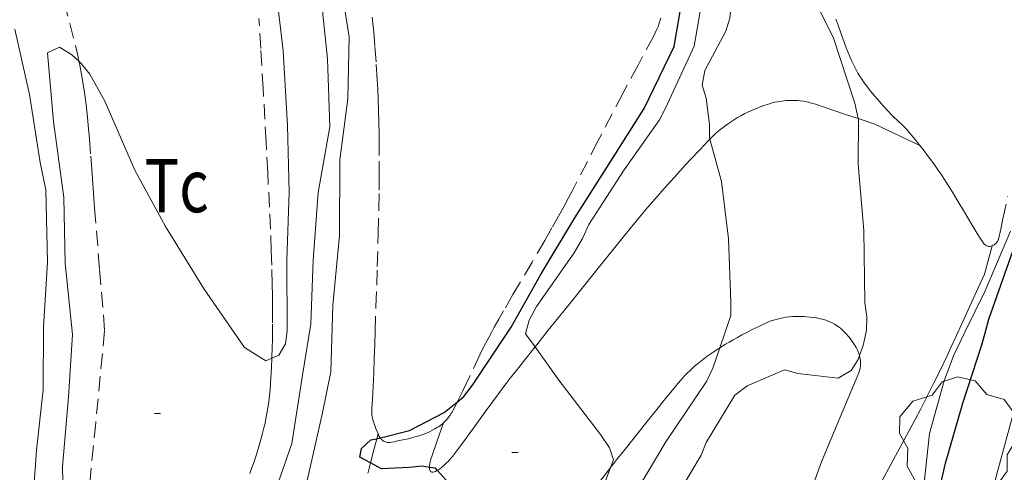
# Model space of a CAD drawing. Units: inches. Extents: x 455000 to 456004, y 4600499 to 4601001.
# Drawn here: x 455613 to 455645, y 4600524 to 4600539 of the extents above; entities that cross this region are included whole.
import ezdxf
from ezdxf.enums import TextEntityAlignment as Align

# ---------------------------------------------------------------- set-up
doc = ezdxf.new("R2010")
doc.units = ezdxf.units.IN
doc.header["$MEASUREMENT"] = 0
doc.linetypes.add('TRAZOS', pattern=[0.75, 0.5, -0.25])
for name, color, linetype, lineweight in [('ARBRE', 7, 'Continuous', 0), ('CAMI i PISTA FORESTAL', 7, 'Continuous', 0), ('CORBA DE NIVELL', 7, 'Continuous', 0), ('CORBA MESTRA', 7, 'Continuous', 0), ('COTA ALTIMETRICA', 7, 'Continuous', 0), ('PARCEL-LA DE CONREU', 7, 'Continuous', 0)]:
    doc.layers.add(name, color=color, linetype=linetype, lineweight=lineweight)
doc.styles.add('Style-Arial', font='ARIAL.TTF')

# ---------------------------------------------------------------- blocks, each defined once
blk = doc.blocks.new('COTA')
at = {"color": 0, "linetype": 'ByBlock', "lineweight": -2}
blk.add_line((0, 0), (0.2, 0), dxfattribs=at)
blk = doc.blocks.new('ARBRE')
at = {"color": 0, "linetype": 'ByBlock', "lineweight": -2, "flags": 128}
blk.add_lwpolyline([(-0.507, -1.872), (-1.415, -1.448), (-1.697, -0.94), (-1.675, -0.342), (-1.951, 0.138), (-1.943, 0.686), (-1.511, 1.208), (-0.871, 1.406), (-0.543, 1.846), (-0.027, 2.012), (0.541, 1.882), (0.933, 1.428), (1.495, 1.262), (1.921, 0.694), (1.969, 0.068), (1.593, -0.562), (1.593, -1.098), (1.229, -1.618), (0.505, -1.886), (-0.049, -1.762), (-0.507, -1.872)], dxfattribs=at)

msp = doc.modelspace()

# ---------------------------------------------------------------- linework, layer by layer
at = {"layer": 'CAMI i PISTA FORESTAL', "color": 7, "linetype": 'Continuous', "lineweight": 0}
for points in [[(455635.508, 4600535.417, 86.987), (455635.57, 4600535.48, 87.002), (455635.672, 4600535.576, 87.028), (455635.77, 4600535.663, 87.053), (455635.864, 4600535.741, 87.078), (455635.954, 4600535.812, 87.101), (455636.04, 4600535.877, 87.124), (455636.121, 4600535.935, 87.145), (455636.277, 4600536.04, 87.186), (455636.417, 4600536.125, 87.223), (455636.542, 4600536.196, 87.256), (455636.652, 4600536.255, 87.285), (455636.751, 4600536.304, 87.31), (455636.925, 4600536.384, 87.355), (455637.059, 4600536.44, 87.388), (455637.16, 4600536.478, 87.413), (455637.313, 4600536.533, 87.451), (455637.469, 4600536.582, 87.488), (455637.56, 4600536.607, 87.51), (455637.646, 4600536.628, 87.531), (455637.727, 4600536.645, 87.551), (455637.803, 4600536.659, 87.571), (455637.875, 4600536.669, 87.589), (455638.011, 4600536.684, 87.625), (455638.13, 4600536.69, 87.655), (455638.234, 4600536.691, 87.682), (455638.325, 4600536.689, 87.705), (455638.405, 4600536.684, 87.725), (455638.474, 4600536.677, 87.741), (455638.595, 4600536.661, 87.769), (455638.685, 4600536.645, 87.789), (455638.752, 4600536.63, 87.803), (455638.852, 4600536.604, 87.822), (455638.95, 4600536.574, 87.84), (455639.945, 4600536.24, 88.008), (455640.394, 4600536.09, 88.084)], [(455640.394, 4600536.09, 88.084), (455640.94, 4600535.907, 88.176), (455642.425, 4600535.201, 88.463)], [(455629.745, 4600528.566, 85.994), (455629.799, 4600528.634, 86.004), (455630.181, 4600529.114, 86.068), (455630.852, 4600529.954, 86.174), (455631.862, 4600531.212, 86.328), (455632.369, 4600531.841, 86.409), (455632.878, 4600532.469, 86.496), (455633.187, 4600532.845, 86.55), (455633.461, 4600533.17, 86.595), (455633.702, 4600533.451, 86.635), (455633.916, 4600533.695, 86.67), (455634.104, 4600533.908, 86.701), (455634.436, 4600534.276, 86.76), (455634.689, 4600534.552, 86.807), (455634.88, 4600534.757, 86.845), (455635.17, 4600535.065, 86.907), (455635.316, 4600535.219, 86.941), (455635.464, 4600535.373, 86.976), (455635.508, 4600535.417, 86.987)], [(455644.801, 4600531.899, 88.408), (455644.549, 4600530.962, 88.24), (455644.343, 4600530.513, 88.23), (455643.628, 4600528.939, 88.189), (455643.448, 4600528.547, 88.181), (455643.311, 4600528.253, 88.175), (455643.102, 4600527.814, 88.17), (455642.888, 4600527.378, 88.168), (455642.657, 4600526.921, 88.171), (455642.45, 4600526.523, 88.176), (455642.266, 4600526.176, 88.183), (455640.958, 4600523.761, 88.248)], [(455640.431, 4600528.282, 87.921), (455640.419, 4600528.321, 87.916), (455640.388, 4600528.406, 87.904), (455640.354, 4600528.481, 87.894), (455640.321, 4600528.546, 87.885), (455640.289, 4600528.603, 87.878), (455640.227, 4600528.703, 87.864), (455640.175, 4600528.777, 87.854), (455640.134, 4600528.832, 87.847), (455640.068, 4600528.914, 87.835), (455639.997, 4600528.996, 87.824), (455639.933, 4600529.064, 87.814), (455639.872, 4600529.122, 87.806), (455639.814, 4600529.173, 87.799), (455639.76, 4600529.216, 87.792), (455639.709, 4600529.253, 87.786), (455639.66, 4600529.285, 87.781), (455639.615, 4600529.314, 87.776), (455639.528, 4600529.361, 87.767), (455639.451, 4600529.396, 87.759), (455639.384, 4600529.424, 87.752), (455639.324, 4600529.445, 87.745), (455639.218, 4600529.477, 87.733), (455639.138, 4600529.497, 87.723), (455639.017, 4600529.522, 87.707), (455638.893, 4600529.541, 87.688), (455638.794, 4600529.553, 87.672), (455638.701, 4600529.562, 87.656), (455638.613, 4600529.568, 87.642), (455638.53, 4600529.572, 87.628), (455638.373, 4600529.573, 87.601), (455638.236, 4600529.567, 87.578), (455638.115, 4600529.557, 87.557), (455638.01, 4600529.544, 87.538), (455637.918, 4600529.529, 87.522), (455637.838, 4600529.513, 87.508), (455637.768, 4600529.497, 87.496), (455637.647, 4600529.465, 87.474), (455637.557, 4600529.437, 87.457), (455637.49, 4600529.413, 87.445), (455637.391, 4600529.373, 87.426), (455637.293, 4600529.329, 87.408), (455637.09, 4600529.23, 87.369), (455636.901, 4600529.136, 87.333), (455636.725, 4600529.047, 87.299), (455636.562, 4600528.962, 87.267), (455636.411, 4600528.88, 87.237), (455636.27, 4600528.803, 87.209), (455636.14, 4600528.728, 87.183), (455636.02, 4600528.657, 87.158), (455635.831, 4600528.541, 87.118)], [(455626.524, 4600524.496, 85.015), (455626.534, 4600524.501, 85.018), (455626.569, 4600524.524, 85.03), (455626.602, 4600524.547, 85.04), (455626.666, 4600524.597, 85.061), (455626.722, 4600524.645, 85.079), (455626.82, 4600524.736, 85.111), (455626.889, 4600524.807, 85.134), (455626.938, 4600524.86, 85.15), (455626.972, 4600524.898, 85.162), (455627.019, 4600524.954, 85.178), (455627.04, 4600524.98, 85.185), (455627.059, 4600525.005, 85.192), (455627.319, 4600525.353, 85.287), (455627.767, 4600525.965, 85.457), (455628.1, 4600526.424, 85.581), (455628.351, 4600526.768, 85.669), (455628.542, 4600527.026, 85.73), (455628.686, 4600527.218, 85.772), (455628.796, 4600527.363, 85.802), (455628.961, 4600527.578, 85.844), (455629.13, 4600527.793, 85.88), (455629.362, 4600528.086, 85.925), (455629.745, 4600528.566, 85.994)], [(455635.831, 4600528.541, 87.118), (455635.798, 4600528.52, 87.111), (455635.608, 4600528.395, 87.07), (455635.447, 4600528.282, 87.035), (455635.309, 4600528.179, 87.003), (455635.19, 4600528.087, 86.976), (455635.089, 4600528.004, 86.952), (455635.002, 4600527.929, 86.931), (455634.855, 4600527.795, 86.894), (455634.748, 4600527.69, 86.867), (455634.669, 4600527.609, 86.846), (455634.555, 4600527.485, 86.815), (455634.446, 4600527.356, 86.784), (455634.268, 4600527.138, 86.729), (455634.102, 4600526.933, 86.671), (455633.946, 4600526.741, 86.613), (455633.801, 4600526.561, 86.555), (455633.528, 4600526.223, 86.442), (455633.053, 4600525.629, 86.24), (455632.875, 4600525.405, 86.167), (455632.719, 4600525.209, 86.106), (455632.582, 4600525.037, 86.055), (455632.463, 4600524.886, 86.013), (455632.358, 4600524.753, 85.979), (455632.267, 4600524.637, 85.951), (455632.231, 4600524.592, 85.942)], [(455639.186, 4600524.785, 88.424), (455639.797, 4600526.248, 88.212), (455640.408, 4600527.712, 88), (455640.423, 4600527.751, 87.994), (455640.436, 4600527.789, 87.989), (455640.454, 4600527.863, 87.978), (455640.465, 4600527.933, 87.969), (455640.469, 4600527.999, 87.959), (455640.468, 4600528.061, 87.951), (455640.464, 4600528.12, 87.943), (455640.456, 4600528.175, 87.935), (455640.445, 4600528.227, 87.928), (455640.433, 4600528.275, 87.922), (455640.431, 4600528.282, 87.921)], [(455626.725, 4600526.063, 84.922), (455626.52, 4600525.468, 84.932), (455626.343, 4600524.953, 84.944), (455626.324, 4600524.898, 84.944), (455626.293, 4600524.795, 84.94), (455626.275, 4600524.716, 84.936), (455626.266, 4600524.659, 84.934), (455626.262, 4600524.617, 84.933), (455626.262, 4600524.597, 84.932)], [(455624.324, 4600524.743, 84.994), (455624.434, 4600525.175, 84.96), (455624.527, 4600525.543, 84.939)], [(455624.527, 4600525.543, 84.939), (455624.569, 4600525.707, 84.93)], [(455624.237, 4600524.409, 84.993), (455624.254, 4600524.471, 84.999), (455624.279, 4600524.564, 85.003), (455624.303, 4600524.658, 85), (455624.324, 4600524.743, 84.994)], [(455626.262, 4600524.597, 84.932), (455626.262, 4600524.587, 84.932), (455626.266, 4600524.545, 84.933), (455626.275, 4600524.506, 84.936), (455626.284, 4600524.485, 84.939), (455626.295, 4600524.468, 84.942), (455626.308, 4600524.455, 84.946), (455626.322, 4600524.446, 84.951), (455626.338, 4600524.441, 84.956), (455626.354, 4600524.438, 84.961), (455626.371, 4600524.437, 84.966), (455626.388, 4600524.439, 84.972), (455626.424, 4600524.448, 84.983), (455626.461, 4600524.462, 84.995), (455626.498, 4600524.48, 85.007), (455626.524, 4600524.496, 85.015)], [(455632.231, 4600524.592, 85.942), (455632.106, 4600524.433, 85.908), (455631.985, 4600524.279, 85.88), (455631.895, 4600524.164, 85.862), (455631.758, 4600523.99, 85.839), (455631.622, 4600523.816, 85.824), (455631.166, 4600523.233, 85.784), (455630.71, 4600522.65, 85.744)], [(455638.964, 4600524.176, 88.444), (455639.186, 4600524.785, 88.424)]]:
    msp.add_polyline3d(points, dxfattribs=at)
at = {"layer": 'CORBA DE NIVELL', "color": 30, "linetype": 'Continuous', "lineweight": 0}
for points, elevation in [([(455622.519, 4600521.883), (455622.302, 4600522.194), (455622.161, 4600522.632), (455622.112, 4600523.135), (455622.134, 4600523.619), (455622.231, 4600524.165), (455622.744, 4600526.39), (455623.012, 4600527.75), (455623.075, 4600529.933), (455623.298, 4600532.237), (455623.312, 4600534.728), (455623.57, 4600536.744), (455623.621, 4600538.792), (455623.409, 4600540.099), (455623.065, 4600542.124), (455622.828, 4600544.165), (455622.633, 4600546.186), (455622.208, 4600548.536), (455621.801, 4600550.526), (455621.416, 4600552.61), (455621.388, 4600554.407), (455621.267, 4600554.86), (455620.996, 4600555.637), (455620.633, 4600555.783)], 84), ([(455640.394, 4600536.09), (455640.283, 4600536.601), (455639.569, 4600538.777), (455638.523, 4600540.857), (455637.795, 4600542.72), (455636.838, 4600544.56), (455635.839, 4600546.546), (455634.75, 4600548.547), (455633.789, 4600550.101), (455633.991, 4600550.468), (455634.199, 4600550.835)], 88), ([(455635.316, 4600500), (455636.121, 4600501.595), (455637.237, 4600503.655), (455638.508, 4600505.717), (455639.658, 4600507.743), (455640.724, 4600509.847), (455641.488, 4600511.74), (455642.171, 4600513.722), (455642.615, 4600516.142), (455643.088, 4600518.173), (455643.717, 4600520.342), (455644.471, 4600522.306), (455644.932, 4600524.298), (455645.567, 4600526.599), (455646.133, 4600528.958), (455646.667, 4600531.109), (455647.351, 4600533.327), (455647.961, 4600535.385), (455648.424, 4600537.457), (455648.915, 4600539.657), (455649.267, 4600541.944), (455649.189, 4600543.77)], 91), ([(455629.745, 4600528.566), (455629.431, 4600529.002), (455629.549, 4600529.446), (455629.79, 4600529.898), (455631.028, 4600531.673), (455631.305, 4600532.141), (455631.512, 4600532.598), (455632.681, 4600534.403), (455633.844, 4600536.047), (455634.044, 4600536.431), (455634.991, 4600538.481), (455635.385, 4600540.779)], 86), ([(455621.07, 4600528.192), (455621.304, 4600528.292), (455621.526, 4600528.672), (455621.572, 4600529.095), (455621.57, 4600531.428), (455621.643, 4600533.666), (455621.588, 4600535.865), (455621.447, 4600538.325), (455621.196, 4600540.483)], 82), ([(455619.674, 4600518.941), (455619.463, 4600519.098), (455619.366, 4600519.515), (455619.776, 4600521.06), (455620.914, 4600523.048), (455621.728, 4600525.386), (455622.078, 4600527.633), (455622.359, 4600529.324), (455622.437, 4600531.43), (455622.6, 4600533.653), (455622.983, 4600535.825), (455622.905, 4600538.056), (455622.722, 4600539.852)], 83), ([(455612.696, 4600518.661), (455613.013, 4600520.788), (455613.15, 4600522.837), (455613.315, 4600525.169), (455613.533, 4600527.158), (455613.546, 4600529.218), (455613.683, 4600531.365), (455613.62, 4600533.743), (455613.44, 4600534.642), (455613.082, 4600536.882), (455612.6, 4600539.035)], 81), ([(455613.786, 4600514.936), (455613.473, 4600515.025), (455613.239, 4600515.388), (455613.151, 4600515.806), (455613.128, 4600516.229), (455613.373, 4600518.53), (455613.616, 4600519.354), (455613.904, 4600520.269), (455614.226, 4600522.291), (455614.171, 4600524.616), (455614.371, 4600526.924), (455614.508, 4600528.973), (455614.266, 4600531.314), (455614.214, 4600533.494), (455613.879, 4600535.995), (455613.681, 4600538.258), (455614.076, 4600538.447), (455614.486, 4600538.197), (455614.715, 4600537.984)], 82), ([(455614.715, 4600537.984), (455614.792, 4600537.913), (455615.073, 4600537.553), (455615.566, 4600536.668), (455616.555, 4600534.391), (455617.572, 4600532.535), (455618.844, 4600530.466), (455620.166, 4600528.55), (455620.869, 4600528.105), (455621.07, 4600528.192)], 82), ([(455640.431, 4600528.282), (455640.552, 4600528.615), (455640.669, 4600529.117), (455640.672, 4600529.559), (455640.613, 4600530.034), (455640.576, 4600532.402), (455640.393, 4600534.588), (455640.397, 4600536.075), (455640.394, 4600536.09)], 88), ([(455635.831, 4600528.541), (455636.195, 4600529.607), (455636.192, 4600530.044), (455636.122, 4600532.124), (455635.892, 4600534.014), (455635.508, 4600535.417)], 87), ([(455636.58, 4600508.762), (455636.725, 4600508.697), (455636.937, 4600508.829), (455637.311, 4600509.254), (455637.748, 4600510.039), (455638.288, 4600510.788), (455638.643, 4600511.633), (455639.182, 4600512.928), (455640.168, 4600514.741), (455640.995, 4600516.991), (455641.101, 4600517.397), (455641.59, 4600519.712), (455642.14, 4600522.051), (455642.489, 4600523.379), (455642.74, 4600525.713), (455643.224, 4600527.45), (455643.529, 4600528.271), (455643.919, 4600529.075), (455644.575, 4600530.416), (455645.409, 4600532.377)], 89), ([(455620.516, 4600500), (455620.688, 4600500.301), (455621.85, 4600502.296), (455622.947, 4600504.578), (455624.212, 4600506.9), (455625.32, 4600508.749), (455626.378, 4600510.613), (455627.245, 4600512.471), (455628.1, 4600514.29), (455629.227, 4600516.642), (455630.504, 4600518.961), (455631.698, 4600521.175), (455632.788, 4600523.315), (455634.058, 4600525.435), (455635.39, 4600527.423), (455635.6, 4600527.862), (455635.831, 4600528.541)], 87), ([(455632.231, 4600524.592), (455632.329, 4600524.849), (455632.202, 4600525.239), (455631.895, 4600525.678), (455630.529, 4600527.476), (455629.745, 4600528.566)], 86), ([(455621.585, 4600500), (455622.125, 4600500.857), (455623.3, 4600502.735), (455624.323, 4600504.692), (455625.429, 4600506.961), (455626.376, 4600508.747), (455627.243, 4600510.633), (455628.179, 4600512.49), (455629.034, 4600514.309), (455629.959, 4600516.168), (455630.86, 4600518.02), (455632.122, 4600520.124), (455633.331, 4600521.869), (455634.531, 4600523.852), (455635.222, 4600525), (455635.387, 4600525.418), (455636.328, 4600526.976), (455636.734, 4600527.289), (455637.958, 4600527.814), (455638.402, 4600527.696), (455639.736, 4600527.535), (455640.154, 4600527.789), (455640.385, 4600528.156), (455640.431, 4600528.282)], 88), ([(455619.602, 4600500), (455620.173, 4600500.995), (455621.443, 4600503.017), (455622.575, 4600505.011), (455623.753, 4600506.802), (455624.903, 4600508.926), (455625.97, 4600510.777), (455626.943, 4600512.679), (455627.938, 4600514.704), (455628.953, 4600516.811), (455629.951, 4600518.984), (455630.785, 4600520.945), (455631.653, 4600523.067), (455632.231, 4600524.592)], 86)]:
    msp.add_lwpolyline(points, dxfattribs=dict(at, elevation=elevation))
at = {"layer": 'CORBA DE NIVELL', "color": 30, "linetype": 'Continuous', "lineweight": 0, "elevation": 87, "flags": 128}
msp.add_lwpolyline([(455635.508, 4600535.417), (455635.497, 4600535.457), (455635.494, 4600535.894), (455635.383, 4600536.764), (455635.247, 4600537.196), (455635.342, 4600537.673), (455635.587, 4600538.147), (455636.032, 4600538.976), (455636.159, 4600539.407), (455636.367, 4600541.398), (455636.066, 4600543.599), (455635.427, 4600545.906), (455634.146, 4600548.057), (455632.77, 4600550.022), (455631.524, 4600551.69)], dxfattribs=at)
at = {"layer": 'CORBA MESTRA', "color": 30, "linetype": 'Continuous', "lineweight": 30}
for points, elevation in [([(455627.184, 4600526.762), (455627.393, 4600526.93), (455627.678, 4600527.305), (455628.952, 4600529.223), (455629.944, 4600530.972), (455631.051, 4600532.822), (455632.187, 4600534.603), (455633.335, 4600536.423), (455634.322, 4600538.472), (455634.691, 4600540.595), (455634.64, 4600543.04), (455634.147, 4600545.068), (455633.914, 4600545.569), (455633.611, 4600546.07), (455632.318, 4600547.918), (455630.962, 4600549.743), (455629.557, 4600551.679), (455627.967, 4600553.476), (455626.602, 4600555.021), (455625.241, 4600556.519), (455623.742, 4600558.311), (455622.177, 4600559.259), (455621.557, 4600559.31), (455621.538, 4600559.297)], 85), ([(455634.016, 4600500), (455634.095, 4600500.273), (455634.258, 4600500.641), (455634.515, 4600501.026), (455635.594, 4600502.778), (455636.386, 4600504.7), (455636.755, 4600505.457), (455637.741, 4600507.299), (455638.698, 4600509.307), (455639.543, 4600511.364), (455640.272, 4600513.573), (455640.973, 4600515.793), (455641.488, 4600517.931), (455642.089, 4600520.1), (455642.746, 4600522.425), (455643.268, 4600524.734), (455643.835, 4600526.714), (455644.461, 4600528.637), (455644.567, 4600528.986), (455644.697, 4600529.485), (455645.483, 4600531.725)], 90), ([(455624.644, 4600525.568), (455624.739, 4600525.589), (455625.606, 4600525.815), (455626.744, 4600526.407), (455627.184, 4600526.762)], 85), ([(455624.324, 4600524.743), (455623.965, 4600524.934), (455624.023, 4600525.223), (455624.332, 4600525.5), (455624.527, 4600525.543)], 85), ([(455624.527, 4600525.543), (455624.644, 4600525.568)], 85), ([(455626.262, 4600524.597), (455626.023, 4600524.633), (455625.596, 4600524.588), (455624.682, 4600524.553), (455624.324, 4600524.743)], 85), ([(455626.524, 4600524.496), (455626.46, 4600524.567), (455626.262, 4600524.597)], 85), ([(455627.631, 4600522.87), (455627.539, 4600523.292), (455627.286, 4600523.652), (455626.524, 4600524.496)], 85)]:
    msp.add_lwpolyline(points, dxfattribs=dict(at, elevation=elevation))
at = {"layer": 'PARCEL-LA DE CONREU', "color": 7, "linetype": 'TRAZOS', "lineweight": 0}
for points in [[(455613.033, 4600544.454, 81.732), (455613.035, 4600544.409, 81.734), (455613.044, 4600544.364, 81.736), (455613.085, 4600544.205, 81.75), (455613.122, 4600544.066, 81.766), (455613.252, 4600543.577, 81.84), (455613.284, 4600543.455, 81.857), (455613.333, 4600543.271, 81.877), (455613.358, 4600543.179, 81.884), (455613.382, 4600543.087, 81.888), (455613.687, 4600541.942, 81.92), (455613.917, 4600541.085, 81.942), (455614.089, 4600540.441, 81.958), (455614.218, 4600539.956, 81.969), (455614.41, 4600539.226, 81.985), (455614.599, 4600538.489, 82), (455614.64, 4600538.323, 82.003), (455614.677, 4600538.163, 82.007), (455614.715, 4600537.984, 82.012)], [(455624.644, 4600525.568, 84.872), (455624.633, 4600525.583, 84.872), (455624.612, 4600525.617, 84.872), (455624.58, 4600525.68, 84.872), (455624.54, 4600525.78, 84.872), (455624.502, 4600525.881, 84.872), (455624.453, 4600526.005, 84.872), (455624.419, 4600526.098, 84.872), (455624.397, 4600526.168, 84.872), (455624.383, 4600526.221, 84.872), (455624.376, 4600526.261, 84.872), (455624.368, 4600526.321, 84.872), (455624.366, 4600526.382, 84.872), (455624.371, 4600526.546, 84.872), (455624.385, 4600526.834, 84.872), (455624.411, 4600527.265, 84.872), (455624.423, 4600527.481, 84.872), (455624.431, 4600527.697, 84.872), (455624.446, 4600528.189, 84.87), (455624.46, 4600528.65, 84.864), (455624.475, 4600529.082, 84.855), (455624.502, 4600529.892, 84.832), (455624.526, 4600530.601, 84.807), (455624.546, 4600531.222, 84.782), (455624.576, 4600532.307, 84.735), (455624.594, 4600533.121, 84.701), (455624.604, 4600533.732, 84.676), (455624.609, 4600534.19, 84.66), (455624.611, 4600534.877, 84.639), (455624.61, 4600535.221, 84.631), (455624.607, 4600535.564, 84.624), (455624.6, 4600535.975, 84.617), (455624.589, 4600536.359, 84.611), (455624.575, 4600536.72, 84.606), (455624.559, 4600537.058, 84.602), (455624.541, 4600537.374, 84.598), (455624.503, 4600537.968, 84.59), (455624.464, 4600538.487, 84.584), (455624.426, 4600538.942, 84.579), (455624.353, 4600539.736, 84.57)], [(455621.072, 4600528.224, 81.987), (455621.083, 4600528.533, 81.981), (455621.09, 4600528.822, 81.975), (455621.097, 4600529.366, 81.965), (455621.098, 4600529.842, 81.955), (455621.093, 4600530.258, 81.947), (455621.087, 4600530.622, 81.94), (455621.07, 4600531.259, 81.927), (455621.054, 4600531.737, 81.917), (455621.024, 4600532.453, 81.903), (455620.991, 4600533.169, 81.888), (455620.934, 4600534.318, 81.863), (455620.882, 4600535.324, 81.839), (455620.785, 4600537.084, 81.794), (455620.707, 4600538.404, 81.76), (455620.647, 4600539.394, 81.734)], [(455633.886, 4600539.397, 84.479), (455633.837, 4600539.242, 84.473), (455633.795, 4600539.128, 84.47), (455633.761, 4600539.043, 84.468), (455633.705, 4600538.918, 84.469), (455633.643, 4600538.796, 84.472), (455633.138, 4600537.857, 84.508), (455632.634, 4600536.918, 84.544)], [(455639.658, 4600539.373, 88.423), (455639.729, 4600539.17, 88.424), (455639.844, 4600538.848, 88.425), (455639.931, 4600538.607, 88.424), (455639.999, 4600538.428, 88.424), (455640.106, 4600538.16, 88.423), (455640.163, 4600538.027, 88.423), (455640.222, 4600537.894, 88.424), (455640.276, 4600537.783, 88.425), (455640.33, 4600537.68, 88.427), (455640.384, 4600537.586, 88.429), (455640.436, 4600537.5, 88.432), (455640.488, 4600537.42, 88.434), (455640.589, 4600537.273, 88.44), (455640.682, 4600537.148, 88.445), (455640.766, 4600537.04, 88.45), (455640.919, 4600536.855, 88.458), (455641.037, 4600536.718, 88.464), (455641.216, 4600536.515, 88.47), (455641.397, 4600536.314, 88.472), (455641.481, 4600536.225, 88.472), (455641.556, 4600536.15, 88.471), (455641.828, 4600535.894, 88.467), (455641.895, 4600535.829, 88.466), (455641.993, 4600535.729, 88.465), (455642.04, 4600535.677, 88.464), (455642.085, 4600535.624, 88.464), (455642.268, 4600535.399, 88.463), (455642.425, 4600535.201, 88.463)], [(455614.715, 4600537.984, 82.012), (455614.744, 4600537.851, 82.015), (455614.8, 4600537.559, 82.023), (455614.847, 4600537.284, 82.031), (455614.886, 4600537.026, 82.039), (455614.92, 4600536.784, 82.046), (455614.949, 4600536.557, 82.053), (455614.997, 4600536.131, 82.066), (455615.034, 4600535.758, 82.076), (455615.062, 4600535.431, 82.084), (455615.106, 4600534.858, 82.096), (455615.136, 4600534.428, 82.101), (455615.158, 4600534.106, 82.103), (455615.193, 4600533.622, 82.102), (455615.23, 4600533.139, 82.096), (455615.396, 4600531.116, 82.056), (455615.562, 4600529.094, 82.016)], [(455632.634, 4600536.918, 84.544), (455631.817, 4600535.344, 84.612), (455631, 4600533.771, 84.68), (455630.847, 4600533.481, 84.692), (455630.702, 4600533.21, 84.701), (455630.563, 4600532.958, 84.708), (455630.298, 4600532.487, 84.72), (455630.063, 4600532.076, 84.727), (455629.645, 4600531.362, 84.736), (455629.016, 4600530.291, 84.748), (455628.704, 4600529.754, 84.757), (455628.55, 4600529.485, 84.762), (455628.398, 4600529.215, 84.768), (455628.304, 4600529.044, 84.773), (455628.218, 4600528.882, 84.777), (455628.061, 4600528.576, 84.787), (455627.929, 4600528.306, 84.796), (455627.476, 4600527.355, 84.83), (455627.361, 4600527.118, 84.837), (455627.185, 4600526.763, 84.848), (455627.184, 4600526.762, 84.848)], [(455642.425, 4600535.201, 88.463), (455642.561, 4600535.026, 88.464), (455642.679, 4600534.872, 88.464), (455642.88, 4600534.599, 88.465), (455643.027, 4600534.392, 88.466), (455643.135, 4600534.235, 88.466), (455643.292, 4600533.996, 88.465), (455643.444, 4600533.754, 88.464), (455643.528, 4600533.615, 88.461), (455643.674, 4600533.371, 88.447), (455643.891, 4600533.004, 88.421), (455644, 4600532.82, 88.412), (455644.109, 4600532.637, 88.408), (455644.308, 4600532.31, 88.408), (455644.41, 4600532.147, 88.408), (455644.516, 4600531.985, 88.408), (455644.538, 4600531.958, 88.408), (455644.562, 4600531.937, 88.408), (455644.585, 4600531.921, 88.408), (455644.607, 4600531.908, 88.408), (455644.647, 4600531.891, 88.408), (455644.678, 4600531.883, 88.408), (455644.701, 4600531.879, 88.408), (455644.733, 4600531.878, 88.408), (455644.763, 4600531.884, 88.408), (455644.801, 4600531.899, 88.408)], [(455644.801, 4600531.899, 88.408), (455644.835, 4600531.916, 88.408), (455644.866, 4600531.934, 88.408), (455644.891, 4600531.951, 88.408), (455644.934, 4600531.987, 88.408), (455644.962, 4600532.017, 88.408), (455644.981, 4600532.041, 88.408), (455645.003, 4600532.08, 88.408), (455645.011, 4600532.1, 88.408), (455645.017, 4600532.121, 88.408), (455645.088, 4600532.453, 88.408), (455645.157, 4600532.785, 88.408), (455645.316, 4600533.521, 88.408)], [(455615.562, 4600529.094, 82.016), (455615.266, 4600526.064, 82.048), (455614.97, 4600523.035, 82.08)], [(455620.341, 4600524.397, 82.061), (455620.404, 4600524.565, 82.058), (455620.461, 4600524.723, 82.055), (455620.563, 4600525.022, 82.049), (455620.646, 4600525.285, 82.044), (455620.713, 4600525.516, 82.04), (455620.767, 4600525.72, 82.036), (455620.811, 4600525.899, 82.033), (455620.847, 4600526.056, 82.03), (455620.876, 4600526.194, 82.027), (455620.921, 4600526.436, 82.022), (455620.95, 4600526.618, 82.019), (455620.969, 4600526.755, 82.016), (455620.993, 4600526.961, 82.012), (455621.012, 4600527.168, 82.008), (455621.038, 4600527.543, 82.001), (455621.058, 4600527.894, 81.994), (455621.07, 4600528.192, 81.988)], [(455621.07, 4600528.192, 81.988), (455621.072, 4600528.224, 81.987)], [(455627.184, 4600526.762, 84.848), (455627.095, 4600526.587, 84.852), (455627.002, 4600526.411, 84.856), (455626.974, 4600526.361, 84.857), (455626.947, 4600526.319, 84.857), (455626.897, 4600526.248, 84.857), (455626.856, 4600526.196, 84.856), (455626.824, 4600526.159, 84.856), (455626.771, 4600526.106, 84.856), (455626.715, 4600526.054, 84.856), (455626.635, 4600525.989, 84.858), (455626.563, 4600525.938, 84.86), (455626.499, 4600525.896, 84.861), (455626.442, 4600525.862, 84.863), (455626.34, 4600525.807, 84.866), (455626.261, 4600525.769, 84.869), (455626.14, 4600525.718, 84.871), (455626.016, 4600525.671, 84.872), (455625.916, 4600525.637, 84.872), (455625.828, 4600525.611, 84.872), (455625.674, 4600525.57, 84.872), (455625.559, 4600525.542, 84.872), (455625.21, 4600525.469, 84.872), (455625.101, 4600525.444, 84.872), (455625.017, 4600525.426, 84.872), (455624.954, 4600525.418, 84.872), (455624.908, 4600525.417, 84.872), (455624.873, 4600525.42, 84.872), (455624.847, 4600525.425, 84.872), (455624.809, 4600525.437, 84.872), (455624.771, 4600525.454, 84.872), (455624.742, 4600525.472, 84.872), (455624.718, 4600525.49, 84.872), (455624.696, 4600525.508, 84.872), (455624.661, 4600525.547, 84.872), (455624.644, 4600525.568, 84.872)]]:
    msp.add_polyline3d(points, dxfattribs=at)

# ---------------------------------------------------------------- block references
at = {"layer": 'ARBRE', "color": 3, "linetype": 'Continuous', "lineweight": 0, "xscale": 1.000001550400009, "yscale": 1.000001550399986, "zscale": 1.0000015504, "rotation": 359.9995652666707}
msp.add_blockref('ARBRE', (455643.702, 4600525.572, 92.28), dxfattribs=at)
at = {"layer": 'COTA ALTIMETRICA', "color": 7, "linetype": 'Continuous', "lineweight": 0, "xscale": 1.000001550400009, "yscale": 1.000001550399986, "zscale": 1.0000015504, "rotation": 359.9995652666707}
for p in [(455617.203, 4600526.37, 82.106), (455628.982, 4600525.085, 85.674)]:
    msp.add_blockref('COTA', p, dxfattribs=at)

# ---------------------------------------------------------------- texts
at = {"layer": 'PARCEL-LA DE CONREU', "color": 3, "linetype": 'Continuous', "lineweight": 0, "style": 'Style-Arial', "width": 0.799998}
msp.add_text('Tc', height=1.75, rotation=359.9996, dxfattribs=at).set_placement((455617.934, 4600533.88, 82.112), align=Align.MIDDLE_CENTER)

doc.saveas('drawing.dxf')
